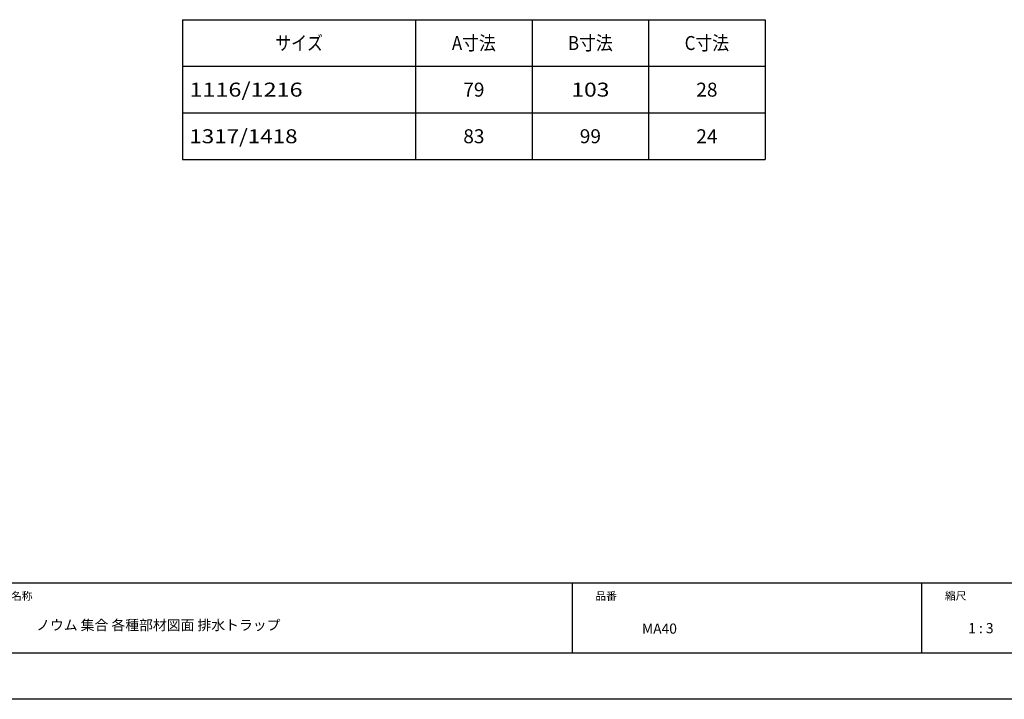
# Model space of a CAD drawing. Extents: x -424 to 186, y -4 to 301.
# Drawn here: x -309 to -97, y 0 to 146 of the extents above; entities that cross this region are included whole.
import ezdxf

# ---------------------------------------------------------------- set-up
doc = ezdxf.new("R2010")
doc.units = 0
doc.layers.get('0').update_dxf_attribs({"linetype": 'CONTINUOUS'})
doc.layers.get('DEFPOINTS').update_dxf_attribs({"linetype": 'CONTINUOUS'})
doc.layers.add('1図面枠', color=7, linetype='CONTINUOUS', lineweight=15)
doc.layers.add('PV', color=7, linetype='CONTINUOUS')
doc.layers.add('図面枠', color=3, linetype='CONTINUOUS')

msp = doc.modelspace()

# ---------------------------------------------------------------- linework, layer by layer
for p, q in [((-190, 25), (-190, 10)), ((-115, 25), (-115, 10))]:
    msp.add_line(p, q)
at = {"layer": 'DEFPOINTS'}
msp.add_line((0, 0), (-420, 0), dxfattribs=at)
at = {"layer": 'PV', "color": 7, "linetype": 'Continuous'}
for p, q in [((-273.57, 145.78), (-273.57, 115.78)), ((-273.57, 145.78), (-148.57, 145.78)), ((-223.57, 145.78), (-223.57, 115.78)), ((-198.57, 145.78), (-198.57, 115.78)), ((-173.57, 145.78), (-173.57, 115.78)), ((-148.57, 145.78), (-148.57, 115.78)), ((-273.57, 135.78), (-148.57, 135.78)), ((-273.57, 125.78), (-148.57, 125.78)), ((-273.57, 115.78), (-148.57, 115.78))]:
    msp.add_line(p, q, dxfattribs=at)
at = {"layer": '図面枠'}
for p, q in [((-410, 25), (-10, 25)), ((-410, 10), (-10, 10))]:
    msp.add_line(p, q, dxfattribs=at)

# ---------------------------------------------------------------- texts
at = {"layer": '1図面枠', "color": 7, "attachment_point": 1, "line_spacing_factor": 0.870768}
for s, insert, char_height in [('{\\fMS PGothic|b0|i0|c128|p0;図面名称}', (-315, 23.03), 1.6913), ('{\\fMS PGothic|b0|i0|c128|p0;縮尺}', (-110, 23.05), 1.6913), ('{\\fMS PGothic|b0|i0|c128|p0;品番}', (-185, 23), 1.6913), ('{\\fＭＳ Ｐゴシック|b0|i0|c0|p0;{\\C256;ノウム 集合 各種部材図面 排水トラップ}}', (-305, 17.01), 2.1745), ('{\\fＭＳ Ｐゴシック|b0|i0|c128|p0;MA40}', (-175, 16.25), 2.1745), ('{\\fＭＳ Ｐゴシック|b0|i0|c128|p0;1 : 3}', (-105, 16.35), 2.1745)]:
    msp.add_mtext(s, dxfattribs=dict(at, insert=insert, char_height=char_height))
at = {"layer": 'PV', "color": 7, "linetype": 'Continuous', "char_height": 3, "line_spacing_factor": 0.8502}
for s, insert, attachment_point in [('\\W0.833333;\\A1;サイズ', (-248.57, 140.78), 5), ('\\W0.882353;\\A1;A寸法', (-211.07, 140.78), 5), ('\\W0.882353;\\A1;B寸法', (-186.07, 140.78), 5), ('\\W0.882353;\\A1;C寸法', (-161.07, 140.78), 5), ('\\W1.227273;\\A1;1116/1216', (-272.1, 130.78), 4), ('\\A1;79', (-211.07, 130.78), 5), ('\\W1.200000;\\A1;103', (-186.07, 130.78), 5), ('\\A1;28', (-161.07, 130.78), 5), ('\\W1.173913;\\A1;1317/1418', (-272.12, 120.78), 4), ('\\A1;83', (-211.07, 120.78), 5), ('\\A1;99', (-186.07, 120.78), 5), ('\\A1;24', (-161.07, 120.78), 5)]:
    msp.add_mtext(s, dxfattribs=dict(at, insert=insert, attachment_point=attachment_point))

doc.saveas('drawing.dxf')
